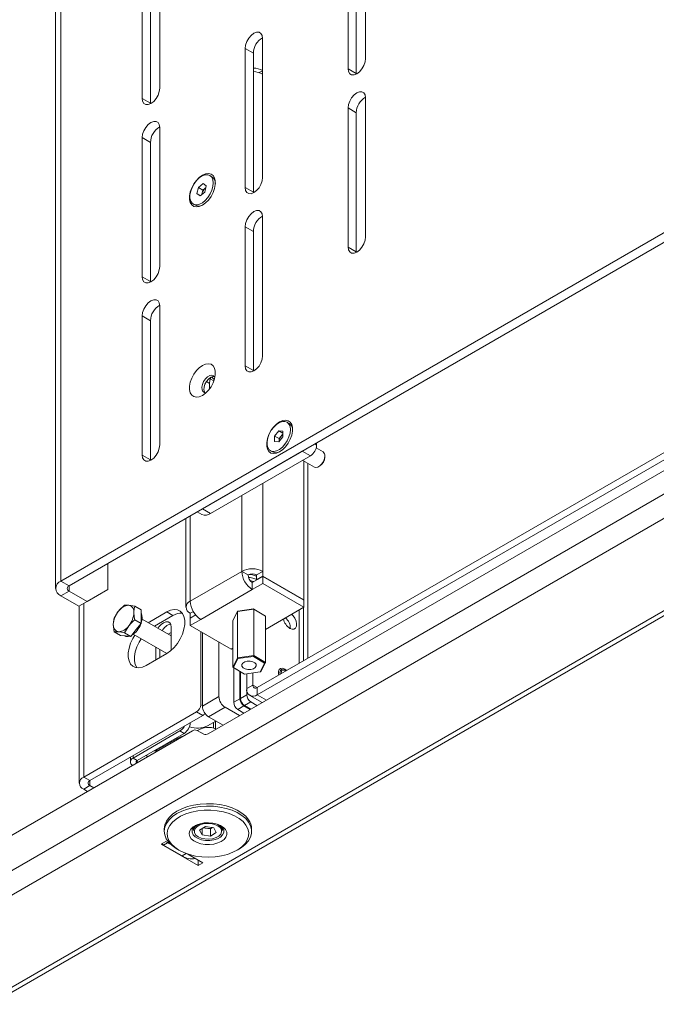
# Paper-space layout 'CHR7-RES DOWN' of a CAD drawing. Units: millimetres. Extents: x 100 to 7945, y 374 to 7931.
# Drawn here: x 6747 to 6965, y 595 to 933 of the extents above; entities that cross this region are included whole.
import ezdxf

# ---------------------------------------------------------------- set-up
doc = ezdxf.new("R2010")
doc.units = ezdxf.units.MM

psp = doc.layouts.new('CHR7-RES DOWN')

# ---------------------------------------------------------------- linework, layer by layer
at = {"color": 7, "linetype": 'Continuous', "lineweight": 18}
for p, q in [((6760.79594, 1148.69108), (6760.79594, 740.42067)), ((6758.98001, 1146.16022), (6758.98001, 737.88981)), ((7592.13636, 1122.28145), (6324.5868, 390.54067)), ((7619.5721, 1106.44314), (6352.02254, 374.70235)), ((6355.06482, 374.73416), (7621.62956, 1105.90643)), ((6865.4831, 919.86611), (6865.4831, 967.63375)), ((6859.47269, 964.16401), (6859.47269, 916.39637)), ((6862.30112, 962.53119), (6862.30112, 914.76356)), ((6794.77242, 909.66598), (6794.77242, 957.43362)), ((6788.76202, 953.96389), (6788.76202, 906.19625)), ((6791.59044, 952.33107), (6791.59044, 904.56343)), ((6760.79594, 740.42067), (7105.58121, 939.46097)), ((6763.62437, 738.78786), (7108.40964, 937.82816)), ((6830.12776, 879.04239), (6830.12776, 926.81002)), ((6824.11736, 923.34029), (6824.11736, 875.57265)), ((6826.94578, 921.70747), (6824.11736, 923.34029)), ((6826.94578, 921.70747), (6826.94578, 873.93983)), ((6829.91235, 914.67581), (6830.12776, 914.80017)), ((6862.30112, 914.76356), (6859.47269, 916.39637)), ((6862.30112, 914.76356), (6862.30607, 914.56742)), ((6865.4831, 858.62555), (6865.4831, 906.39318)), ((6791.59044, 904.56343), (6788.76202, 906.19625)), ((6791.59044, 904.56343), (6791.59539, 904.3673)), ((6859.47269, 902.92345), (6859.47269, 855.15581)), ((6862.30112, 901.29063), (6859.47269, 902.92345)), ((6862.30112, 901.29063), (6862.30112, 853.523)), ((6794.77242, 848.42542), (6794.77242, 896.19306)), ((6788.76202, 892.72333), (6788.76202, 844.95569)), ((6791.59044, 891.09051), (6788.76202, 892.72333)), ((6791.59044, 891.09051), (6791.59044, 843.32287)), ((6812.72514, 879.30875), (6811.98267, 879.73736)), ((6808.06964, 875.62058), (6809.67085, 876.91517)), ((6809.67085, 876.91517), (6810.74912, 876.12146)), ((6810.74912, 876.12146), (6810.22617, 874.03315)), ((6807.5467, 873.53227), (6808.06964, 875.62058)), ((6808.62496, 872.73856), (6807.5467, 873.53227)), ((6808.74853, 872.83847), (6807.5467, 873.53227)), ((6809.62528, 874.72253), (6808.06964, 875.62058)), ((6810.22617, 874.03315), (6808.62496, 872.73856)), ((6809.25628, 873.24899), (6809.3638, 873.67838)), ((6809.3638, 873.67838), (6809.62528, 874.72253)), ((6809.62528, 874.72253), (6810.42588, 875.36982)), ((6810.42588, 875.36982), (6810.59517, 875.50669)), ((6810.59151, 875.49209), (6810.42588, 875.36982)), ((6826.94578, 873.93983), (6824.11736, 875.57265)), ((6826.94578, 873.93983), (6826.95073, 873.7437)), ((6806.31314, 869.91637), (6807.0556, 869.48775)), ((6830.12776, 817.80182), (6830.12776, 865.56946)), ((6824.11736, 862.09973), (6824.11736, 814.33209)), ((6826.94578, 860.46691), (6824.11736, 862.09973)), ((6826.94578, 860.46691), (6826.94578, 812.69927)), ((6828.25393, 703.83829), (7091.15623, 855.60856)), ((6811.38423, 687.97464), (7098.12644, 853.50739)), ((6828.25393, 701.38867), (7091.15623, 853.15894)), ((6862.30112, 853.523), (6859.47269, 855.15581)), ((6862.30112, 853.523), (6862.30607, 853.32686)), ((6791.59044, 843.32287), (6788.76202, 844.95569)), ((6791.59044, 843.32287), (6791.59539, 843.12674)), ((6794.77242, 787.18486), (6794.77242, 834.9525)), ((6788.76202, 831.48276), (6788.76202, 783.71513)), ((6791.59044, 829.84995), (6788.76202, 831.48276)), ((6791.59044, 829.84995), (6791.59044, 782.08231)), ((6826.94578, 812.69927), (6824.11736, 814.33209)), ((6826.94578, 812.69927), (6826.95073, 812.50314)), ((6811.88441, 808.2919), (6811.88441, 806.43616)), ((6812.62579, 810.56648), (6813.17581, 809.97961)), ((6839.24164, 794.59015), (6838.49918, 795.01876)), ((6834.2502, 790.23472), (6835.66441, 791.99399)), ((6835.66441, 791.99399), (6837.07862, 791.86754)), ((6837.07862, 791.17758), (6835.66441, 791.99399)), ((6837.07862, 791.86754), (6837.07862, 789.98182)), ((6834.2502, 788.349), (6834.2502, 790.23472)), ((6835.80583, 789.33667), (6834.2502, 790.23472)), ((6835.66441, 788.22255), (6834.2502, 788.349)), ((6837.07862, 789.98182), (6835.66441, 788.22255)), ((6835.80583, 789.33667), (6836.51294, 790.2163)), ((6835.80583, 788.39847), (6835.80583, 789.33667)), ((6836.51294, 790.2163), (6837.07862, 790.92001)), ((6809.44489, 765.23948), (6843.73957, 785.03738)), ((6832.82964, 785.19777), (6833.5721, 784.76916)), ((6846.568, 783.40456), (6843.73957, 785.03738)), ((6850.91433, 784.76868), (6848.55198, 786.13244)), ((6848.68932, 787.89481), (6848.68932, 787.0788)), ((6791.59044, 782.08231), (6788.76202, 783.71513)), ((6791.59044, 782.08231), (6791.59539, 781.88618)), ((6812.27332, 763.60666), (6846.568, 783.40456)), ((6843.92217, 781.87716), (6847.91458, 779.57239)), ((6844.2699, 781.67642), (6844.2699, 733.98696)), ((6851.53577, 782.94245), (6851.53577, 783.39515)), ((6845.65759, 713.88521), (6845.65759, 780.87532)), ((6849.4148, 779.72111), (6849.80683, 779.9475)), ((6809.44489, 765.23948), (6812.27332, 763.60666)), ((6803.7792, 761.96875), (6803.7792, 731.43595)), ((6807.68773, 764.2251), (6809.27356, 763.30962)), ((6776.91798, 737.48293), (6776.91798, 746.46209)), ((6805.27296, 733.51779), (6822.98598, 743.7433)), ((6825.10731, 742.51869), (6822.98598, 743.7433)), ((6830.19847, 742.02857), (6826.59223, 739.94673)), ((6828.07715, 742.51869), (6830.19847, 743.7433)), ((6828.07715, 742.51869), (6828.07715, 740.88561)), ((6828.07715, 740.88561), (6830.19847, 742.11022)), ((6828.14788, 740.84478), (6828.07715, 740.88561)), ((6830.19847, 743.7433), (6830.19847, 742.11022)), ((6844.2699, 733.98696), (6830.19847, 742.11022)), ((6830.19847, 742.02857), (6830.19847, 739.57895)), ((6844.2699, 733.90531), (6830.19847, 742.02857)), ((6763.62437, 738.78786), (6760.79594, 740.42067)), ((6769.84691, 733.39956), (6776.91798, 737.48293)), ((6808.8792, 727.27159), (6826.59223, 737.49711)), ((6826.59223, 739.94673), (6826.59223, 737.49711)), ((6830.19847, 739.57895), (6826.59223, 737.49711)), ((6844.2699, 731.45569), (6830.19847, 739.57895)), ((6763.62437, 736.99176), (6760.79594, 735.35894)), ((6760.79594, 735.35894), (6767.01848, 731.76675)), ((6763.62437, 736.99176), (6769.84691, 733.39956)), ((6844.2699, 733.98696), (6844.19918, 733.94613)), ((6844.2699, 733.90531), (6844.2699, 731.45569)), ((6767.01848, 731.76675), (6769.84691, 733.39956)), ((6767.15107, 731.84329), (6767.15107, 671.01835)), ((6782.67848, 732.09199), (6780.59493, 730.07521)), ((6786.21402, 731.77586), (6784.13047, 732.11623)), ((6788.37311, 730.52945), (6786.21402, 731.77586)), ((6788.37311, 730.52945), (6788.37311, 728.1723)), ((6827.06869, 730.81966), (6821.46257, 730.02292)), ((6821.66248, 730.10684), (6826.9883, 730.86374)), ((6826.9883, 730.86374), (6827.06869, 730.81966)), ((6827.06869, 730.81966), (6827.06869, 714.89711)), ((6831.06698, 728.41527), (6827.06869, 730.81966)), ((6831.06698, 723.8338), (6844.2699, 731.45569)), ((6842.67891, 712.16566), (6842.67891, 730.53723)), ((6788.37311, 728.1723), (6788.37311, 725.81515)), ((6798.73222, 721.57407), (6788.69117, 727.37065)), ((6797.21194, 729.80627), (6790.84202, 726.12899)), ((6799.33326, 728.58166), (6792.96334, 724.90438)), ((6799.33326, 728.58166), (6797.21194, 729.80627)), ((6805.27296, 729.35411), (6806.329, 729.96375)), ((6805.27296, 727.72103), (6805.27296, 729.35411)), ((6807.13613, 728.79661), (6805.27296, 727.72103)), ((6807.18197, 728.74142), (6805.27296, 727.63938)), ((6805.27296, 727.72103), (6805.34368, 727.6802)), ((6805.27296, 727.63938), (6805.27296, 725.18975)), ((6808.8792, 727.27159), (6805.27296, 725.18975)), ((6821.46257, 730.02292), (6819.85474, 726.8218)), ((6821.66248, 730.10684), (6821.46257, 730.02292)), ((6821.46257, 730.02292), (6821.46257, 714.10038)), ((6831.06698, 728.41527), (6831.06698, 712.49272)), ((6782.67848, 722.66339), (6784.13047, 725.04478)), ((6788.37311, 725.81515), (6786.21402, 727.06156)), ((6788.37311, 725.81515), (6786.60534, 723.61606)), ((6798.73222, 716.61349), (6798.73222, 724.60108)), ((6805.27296, 725.18975), (6819.34438, 717.06649)), ((6819.85474, 726.8218), (6819.85474, 710.89925)), ((6779.14295, 722.97952), (6780.59493, 723.00376)), ((6781.30204, 721.73311), (6779.14295, 722.97952)), ((6783.06981, 721.57504), (6781.30204, 721.73311)), ((6782.66683, 721.61107), (6782.69133, 721.59693)), ((6784.83757, 721.41698), (6782.67848, 722.66339)), ((6784.83757, 721.41698), (6783.06981, 721.57504)), ((6786.60534, 723.61606), (6784.83757, 721.41698)), ((6785.69141, 722.17436), (6797.21791, 715.52026)), ((6798.73222, 722.75836), (6797.70649, 722.16621)), ((6808.8792, 723.10791), (6808.8792, 697.96009)), ((6809.44489, 722.78135), (6809.44489, 697.47011)), ((6793.42892, 717.70759), (6793.42892, 713.37414)), ((6815.10174, 719.51572), (6815.10174, 700.73574)), ((6819.34438, 717.06649), (6819.85474, 717.36111)), ((6790.14087, 711.43477), (6797.21194, 715.51681)), ((6794.84313, 716.89118), (6794.84313, 714.14933)), ((6819.85474, 710.89925), (6821.46257, 714.10038)), ((6821.66248, 713.77602), (6820.13505, 710.73496)), ((6821.46257, 714.10038), (6827.06869, 714.89711)), ((6821.66248, 713.77602), (6821.46257, 714.10038)), ((6826.9883, 714.53292), (6821.66248, 713.77602)), ((6826.9883, 714.53292), (6827.06869, 714.89711)), ((6830.78667, 712.24875), (6826.9883, 714.53292)), ((6827.06869, 714.89711), (6831.06698, 712.49272)), ((6819.85474, 710.89925), (6820.13505, 710.73496)), ((6823.85303, 708.49487), (6819.85474, 710.89925)), ((6820.13505, 710.73496), (6823.93342, 708.45079)), ((6820.19291, 710.69589), (6820.19291, 698.7765)), ((6829.25923, 709.20768), (6830.78667, 712.24875)), ((6831.06698, 712.49272), (6829.45915, 709.2916)), ((6830.78667, 712.24875), (6831.06698, 712.49272)), ((6822.31423, 700.00111), (6822.31423, 709.42023)), ((6822.52637, 709.29266), (6822.52637, 700.12357)), ((6823.85303, 708.49487), (6823.93342, 708.45079)), ((6823.93342, 708.45079), (6829.25923, 709.20768)), ((6824.64769, 708.5523), (6824.64769, 701.34818)), ((6824.64769, 708.5523), (6824.64769, 703.47119)), ((6826.76901, 708.85378), (6826.76901, 704.6958)), ((6829.45915, 709.2916), (6829.25923, 709.20768)), ((6836.51258, 708.60591), (6836.64665, 709.69635)), ((6836.52563, 708.71205), (6836.67118, 708.69747)), ((6836.64665, 709.69635), (6838.14196, 709.54653)), ((6826.76901, 704.6958), (6824.64769, 703.47119)), ((6828.25393, 703.83829), (6828.25393, 701.38867)), ((6809.44489, 697.47011), (6815.10174, 700.73574)), ((6822.52637, 700.12357), (6824.64769, 701.34818)), ((6825.70414, 701.13618), (6829.94365, 698.68876)), ((6817.22306, 697.06151), (6811.56621, 693.79588)), ((6822.17396, 694.20342), (6817.22306, 697.06151)), ((6820.19291, 698.7765), (6822.31423, 700.00111)), ((6823.72845, 697.55162), (6821.60713, 696.32701)), ((6823.72845, 697.55162), (6825.85115, 696.32621)), ((6826.0619, 698.89869), (6823.94058, 697.67408)), ((6823.94058, 697.67408), (6826.06328, 696.44867)), ((6826.0619, 698.89869), (6828.1846, 697.67328)), ((6768.64483, 673.1002), (6807.46499, 695.5106)), ((6770.76615, 671.87558), (6809.58631, 694.28599)), ((6809.58631, 694.28599), (6807.46499, 695.5106)), ((6810.21699, 694.84916), (6810.49981, 694.79473)), ((6816.51711, 690.93778), (6811.56621, 693.79588)), ((6821.60713, 696.32701), (6823.72983, 695.1016)), ((6811.15597, 690.67168), (6814.06702, 692.35219)), ((6813.26327, 689.87277), (6813.26327, 691.88819)), ((6806.09134, 689.00182), (6333.00137, 415.89279)), ((6785.61539, 679.63133), (6801.73743, 688.93838)), ((6787.02961, 678.81492), (6803.15164, 688.12197)), ((6803.15164, 688.12197), (6801.73743, 688.93838)), ((6809.88423, 687.82618), (6807.59134, 689.15027)), ((6809.71266, 687.92566), (6807.59134, 689.15027)), ((6809.71266, 687.92566), (6809.90714, 687.81335)), ((6800.53534, 686.20401), (6793.76126, 682.29342)), ((6784.67813, 679.9068), (6784.67813, 678.32507)), ((6787.02961, 678.81492), (6785.61539, 679.63133)), ((6768.64483, 673.1002), (6770.76615, 671.87558)), ((6770.76615, 670.16113), (6768.64483, 668.93651)), ((6772.11046, 669.38507), (6770.76615, 670.16113)), ((6769.98914, 668.16046), (6768.64483, 668.93651)), ((6808.49163, 654.85743), (6810.4855, 656.10097)), ((6813.34794, 655.72592), (6810.4855, 656.10097)), ((6796.35408, 655.29892), (6796.35408, 654.48237)), ((6806.35408, 655.80511), (6806.35408, 654.72734)), ((6808.49163, 654.85743), (6809.36021, 653.23883)), ((6809.36021, 655.39915), (6809.36021, 653.23883)), ((6809.36021, 653.23883), (6812.22266, 652.86378)), ((6809.74355, 655.63823), (6810.79144, 655.50093)), ((6810.79144, 655.50093), (6812.22266, 655.3134)), ((6812.96461, 655.77614), (6812.22266, 655.3134)), ((6812.22266, 655.3134), (6812.22266, 652.86378)), ((6814.21652, 654.10732), (6812.22266, 652.86378)), ((6813.34794, 655.72592), (6814.21652, 654.10732)), ((6816.35408, 654.72734), (6816.35408, 655.80511)), ((6826.35408, 654.48237), (6826.35408, 655.29892)), ((6796.85839, 651.01277), (6795.30275, 650.11472)), ((6795.30275, 650.11472), (6808.03068, 642.76705)), ((6797.49479, 650.56375), (6796.08057, 649.74734)), ((6802.44453, 646.0735), (6796.08057, 649.74734)), ((6798.38502, 650.13147), (6796.85839, 651.01277)), ((6798.59684, 649.92754), (6797.49479, 650.56375)), ((6800.74575, 648.36031), (6801.45297, 647.95191)), ((6804.90508, 646.36751), (6804.10841, 646.75041)), ((6809.58631, 643.6651), (6804.43123, 646.64107)), ((6821.25518, 647.95191), (6821.9624, 648.36031)), ((6808.03068, 644.56315), (6808.03068, 642.76705)), ((6808.03068, 642.76705), (6809.58631, 643.6651))]:
    psp.add_line(p, q, dxfattribs=at)
at = {"color": 8, "linetype": 'Continuous', "lineweight": 18}
for p, q in [((7235.40117, 924.67065), (6674.10949, 600.64386)), ((6830.12776, 915.70681), (6828.97808, 915.04311)), ((6811.88441, 808.2919), (6810.79026, 808.92354)), ((6813.38014, 809.19305), (6812.14474, 809.90623)), ((6813.17581, 809.97961), (6812.36763, 810.44616)), ((6810.3254, 805.10919), (6810.29731, 805.12541)), ((6847.98255, 787.4868), (6848.68932, 787.0788)), ((6830.19847, 773.95464), (6830.19847, 743.7433)), ((6822.98598, 743.7433), (6822.98598, 769.79096)), ((6805.27296, 762.83108), (6805.27296, 733.51779)), ((6763.62437, 736.99176), (6763.62437, 738.78786)), ((6768.64483, 732.70562), (6768.64483, 673.1002)), ((6844.16383, 731.39445), (6844.16383, 713.02288)), ((6793.46463, 713.35353), (6793.42892, 713.37414)), ((6828.25417, 703.83843), (6826.76901, 704.6958)), ((6828.25393, 701.38867), (6831.43723, 699.55099)), ((6808.8792, 697.96009), (6809.44489, 697.63352)), ((6813.89966, 689.65938), (6813.89966, 692.25558)), ((6800.53534, 685.79441), (6800.53534, 686.20401)), ((6785.61539, 680.44787), (6785.61539, 679.63133)), ((6793.76154, 682.29358), (6793.4085, 682.49738)), ((6793.76126, 682.29342), (6793.76126, 681.88382)), ((6787.02961, 677.99772), (6787.02961, 678.81492)), ((6770.76615, 671.87558), (6770.76615, 670.16113)), ((6803.80558, 646.85922), (6802.44453, 646.0735))]:
    psp.add_line(p, q, dxfattribs=at)
at = {"color": 7, "linetype": 'Continuous', "lineweight": 18, "flags": 128}
for points in [[(6830.12776, 926.81002), (6829.98068, 927.79749), (6829.55382, 928.51848), (6828.88897, 928.90242), (6828.05122, 928.91171), (6827.12256, 928.54545), (6826.1939, 927.8395), (6825.35615, 926.86296), (6824.6913, 925.71141), (6824.26444, 924.49758), (6824.11736, 923.34029)], [(6859.47269, 916.39637), (6859.61978, 915.4089), (6860.04664, 914.68791), (6860.71148, 914.30398), (6861.54924, 914.29469), (6862.4779, 914.66094), (6863.40656, 915.36689), (6864.24431, 916.34344), (6864.90916, 917.49499), (6865.33602, 918.70882), (6865.4831, 919.86611)], [(6788.76202, 906.19625), (6788.9091, 905.20878), (6789.33596, 904.48779), (6790.00081, 904.10386), (6790.83856, 904.09456), (6791.76722, 904.46082), (6792.69588, 905.16677), (6793.53363, 906.14331), (6794.19848, 907.29486), (6794.62534, 908.50869), (6794.77242, 909.66598)], [(6865.4831, 906.39318), (6865.33602, 907.38066), (6864.90916, 908.10164), (6864.24431, 908.48558), (6863.40656, 908.49487), (6862.4779, 908.12862), (6861.54924, 907.42266), (6860.71148, 906.44612), (6860.04664, 905.29457), (6859.61978, 904.08074), (6859.47269, 902.92345)], [(6794.77242, 896.19306), (6794.62534, 897.18053), (6794.19848, 897.90152), (6793.53363, 898.28545), (6792.69588, 898.29475), (6791.76722, 897.92849), (6790.83856, 897.22254), (6790.00081, 896.24599), (6789.33596, 895.09445), (6788.9091, 893.88062), (6788.76202, 892.72333)], [(6809.44489, 869.51121), (6810.51099, 870.27614), (6811.51513, 871.29557), (6812.39895, 872.51027), (6813.1111, 873.84963), (6813.61017, 875.23583), (6813.86718, 876.58829), (6813.86718, 877.82842), (6813.61017, 878.88415), (6813.1111, 879.69412), (6812.39895, 880.21126), (6811.51513, 880.40551), (6810.51099, 880.26559), (6809.44489, 879.79963), (6808.37879, 879.0347), (6807.37465, 878.01527), (6806.49083, 876.80057), (6805.77868, 875.46121), (6805.27961, 874.07501), (6805.0226, 872.72255), (6805.0226, 871.48242), (6805.27961, 870.42669), (6805.77868, 869.61672), (6806.49083, 869.09958), (6807.37465, 868.90533), (6808.37879, 869.04525), (6809.44489, 869.51121)], [(6808.36074, 878.91212), (6807.4078, 877.99332), (6806.56421, 876.87557), (6805.88295, 875.62908), (6805.40685, 874.33219), (6805.16581, 873.06638), (6805.17497, 871.91119), (6805.43378, 870.9392), (6805.92595, 870.21149), (6806.62057, 869.77378), (6807.474, 869.65357), (6808.4326, 869.85842), (6809.43615, 870.37546), (6810.42158, 871.17219), (6811.32699, 872.19856), (6812.09547, 873.39008), (6812.67875, 874.67187), (6813.04018, 875.9634), (6813.15703, 877.18352), (6813.02198, 878.25557), (6812.64351, 879.11217), (6812.04539, 879.69952), (6811.26522, 879.98069), (6810.35201, 879.93804), (6809.36313, 879.57422), (6808.36074, 878.91212)], [(6824.11736, 875.57265), (6824.26444, 874.58518), (6824.6913, 873.86419), (6825.35615, 873.48026), (6826.1939, 873.47096), (6827.12256, 873.83722), (6828.05122, 874.54317), (6828.88897, 875.51972), (6829.55382, 876.67126), (6829.98068, 877.88509), (6830.12776, 879.04239)], [(6809.3638, 873.67838), (6809.31615, 873.44446), (6809.29656, 873.28156)], [(6830.12776, 865.56946), (6829.98068, 866.55693), (6829.55382, 867.27792), (6828.88897, 867.66185), (6828.05122, 867.67115), (6827.12256, 867.30489), (6826.1939, 866.59894), (6825.35615, 865.6224), (6824.6913, 864.47085), (6824.26444, 863.25702), (6824.11736, 862.09973)], [(6859.47269, 855.15581), (6859.61978, 854.16834), (6860.04664, 853.44735), (6860.71148, 853.06342), (6861.54924, 853.05413), (6862.4779, 853.42038), (6863.40656, 854.12633), (6864.24431, 855.10288), (6864.90916, 856.25443), (6865.33602, 857.46826), (6865.4831, 858.62555)], [(6788.76202, 844.95569), (6788.9091, 843.96822), (6789.33596, 843.24723), (6790.00081, 842.8633), (6790.83856, 842.854), (6791.76722, 843.22026), (6792.69588, 843.92621), (6793.53363, 844.90275), (6794.19848, 846.0543), (6794.62534, 847.26813), (6794.77242, 848.42542)], [(6794.77242, 834.9525), (6794.62534, 835.93997), (6794.19848, 836.66096), (6793.53363, 837.04489), (6792.69588, 837.05418), (6791.76722, 836.68793), (6790.83856, 835.98198), (6790.00081, 835.00543), (6789.33596, 833.85388), (6788.9091, 832.64006), (6788.76202, 831.48276)], [(6809.44489, 804.18795), (6810.51099, 804.95287), (6811.51513, 805.97231), (6812.39895, 807.187), (6813.1111, 808.52637), (6813.61017, 809.91256), (6813.86718, 811.26502), (6813.86718, 812.50515), (6813.61017, 813.56088), (6813.1111, 814.37085), (6812.39895, 814.88799), (6811.51513, 815.08225), (6810.51099, 814.94232), (6809.44489, 814.47636), (6808.37879, 813.71144), (6807.37465, 812.692), (6806.49083, 811.47731), (6805.77868, 810.13794), (6805.27961, 808.75175), (6805.0226, 807.39928), (6805.0226, 806.15915), (6805.27961, 805.10343), (6805.77868, 804.29346), (6806.49083, 803.77632), (6807.37465, 803.58206), (6808.37879, 803.72198), (6809.44489, 804.18795)], [(6824.11736, 814.33209), (6824.26444, 813.34462), (6824.6913, 812.62363), (6825.35615, 812.2397), (6826.1939, 812.2304), (6827.12256, 812.59666), (6828.05122, 813.30261), (6828.88897, 814.27916), (6829.55382, 815.4307), (6829.98068, 816.64453), (6830.12776, 817.80182)], [(6813.725, 810.37667), (6813.70312, 810.42356), (6813.28299, 810.92361), (6812.67681, 811.11849), (6811.95028, 810.9871), (6811.18214, 810.54365), (6810.45561, 809.83622), (6809.84943, 808.94146), (6809.4293, 807.95633), (6809.24073, 806.98759), (6809.30416, 806.14021), (6809.61272, 805.50602), (6810.13297, 805.15375), (6810.71674, 805.10746)], [(6810.30821, 805.11185), (6810.1364, 805.38332), (6809.94783, 806.13435), (6810.01127, 807.05497), (6810.31983, 808.04541), (6810.84008, 808.99835), (6811.51565, 809.81053), (6812.27332, 810.39392)], [(6812.32512, 810.42317), (6812.01473, 809.41384), (6811.88441, 808.2919)], [(6812.27332, 810.39392), (6813.03099, 810.68532), (6813.53132, 810.69503)], [(6835.96139, 784.79261), (6837.02749, 785.55754), (6838.03163, 786.57697), (6838.91546, 787.79167), (6839.6276, 789.13103), (6840.12668, 790.51723), (6840.38369, 791.86969), (6840.38369, 793.10982), (6840.12668, 794.16555), (6839.6276, 794.97552), (6838.91546, 795.49266), (6838.03163, 795.68691), (6837.02749, 795.54699), (6835.96139, 795.08103), (6834.8953, 794.3161), (6833.89116, 793.29667), (6833.00733, 792.08197), (6832.29519, 790.74261), (6831.79611, 789.35641), (6831.5391, 788.00395), (6831.5391, 786.76382), (6831.79611, 785.70809), (6832.29519, 784.89812), (6833.00733, 784.38098), (6833.89116, 784.18673), (6834.8953, 784.32665), (6835.96139, 784.79261)], [(6839.6737, 792.42278), (6839.54775, 793.50145), (6839.17778, 794.36691), (6838.58706, 794.96478), (6837.8127, 795.25751), (6836.90335, 795.22668), (6835.91616, 794.87425), (6834.91314, 794.22235), (6833.95733, 793.31195), (6833.10879, 792.20025), (6832.42082, 790.9571), (6831.93666, 789.66062), (6831.68673, 788.39227), (6831.68673, 787.23173), (6831.93666, 786.25195), (6832.42082, 785.51446), (6833.10879, 785.06563), (6833.95733, 784.93364), (6834.91314, 785.12679), (6835.91616, 785.63295), (6836.90335, 786.4203), (6837.8127, 787.43939), (6838.58706, 788.62617), (6839.17778, 789.90608), (6839.54775, 791.19869), (6839.6737, 792.42278)], [(6788.76202, 783.71513), (6788.9091, 782.72766), (6789.33596, 782.00667), (6790.00081, 781.62273), (6790.83856, 781.61344), (6791.76722, 781.9797), (6792.69588, 782.68565), (6793.53363, 783.66219), (6794.19848, 784.81374), (6794.62534, 786.02757), (6794.77242, 787.18486)], [(6847.91458, 779.57239), (6848.35379, 779.43679), (6849.04609, 779.54548), (6849.78282, 779.97078), (6850.47511, 780.66141), (6851.03948, 781.53406), (6851.40784, 782.48347), (6851.53577, 783.39515)], [(6797.21194, 715.51681), (6798.49833, 716.41556), (6799.7285, 717.58728), (6800.84868, 718.98078), (6801.80992, 720.53514), (6802.5702, 722.18243), (6803.0963, 723.85067), (6803.36523, 725.46693), (6803.36523, 726.96059), (6803.0963, 728.26636), (6802.5702, 729.32716), (6801.80992, 730.09665), (6800.84868, 730.54119), (6799.7285, 730.64136), (6798.49833, 730.39276), (6797.21194, 729.80627)], [(6840.09277, 729.04428), (6840.5907, 728.52774), (6841.18769, 727.64653), (6841.60146, 726.67633), (6841.78718, 725.72226), (6841.7247, 724.88772), (6841.42082, 724.26314), (6840.90845, 723.91621), (6840.24312, 723.88451), (6839.49693, 724.17149)], [(6798.73222, 724.60108), (6798.60244, 725.47238), (6798.2258, 726.10855), (6797.63917, 726.44731), (6796.89998, 726.45551), (6796.08057, 726.13234), (6795.26117, 725.50945), (6794.52197, 724.64779), (6794.22043, 724.17868)], [(6786.2325, 721.862), (6785.5429, 720.70591), (6784.78262, 719.05861), (6784.25651, 717.39038), (6783.98758, 715.77411), (6783.98758, 714.28045), (6784.25651, 712.97469), (6784.78262, 711.91388), (6785.5429, 711.14439), (6786.50414, 710.69985), (6787.62432, 710.59969), (6788.85449, 710.84828), (6790.14087, 711.43477)], [(6788.35382, 720.63738), (6787.66422, 719.48129), (6786.90394, 717.834), (6786.37783, 716.16576), (6786.1089, 714.5495), (6786.1089, 713.05584), (6786.37783, 711.75008), (6786.90394, 710.68927), (6786.95738, 710.6153)], [(6827.88838, 711.83685), (6827.4749, 712.34687), (6826.7548, 712.72673), (6825.83771, 712.91858), (6824.86324, 712.89323), (6823.97976, 712.65453), (6823.32176, 712.23883), (6822.98942, 711.7094), (6823.03334, 711.14686), (6823.44682, 710.63683), (6824.16692, 710.25698), (6825.08401, 710.06512), (6826.05847, 710.09048), (6826.94196, 710.32917), (6827.59995, 710.74488), (6827.93229, 711.2743), (6827.88838, 711.83685)], [(6835.64309, 708.10397), (6835.57043, 708.48386), (6835.57043, 709.36296), (6835.83081, 710.03874), (6836.32015, 710.42968), (6836.97944, 710.48863), (6837.72916, 710.20848), (6838.4028, 709.69711)], [(6837.23252, 710.18983), (6836.66067, 710.09052), (6836.26178, 709.68181), (6836.08971, 709.01891), (6836.12872, 708.38431)], [(6838.34144, 709.66169), (6837.9001, 709.96634), (6837.23252, 710.18983)], [(6800.53534, 686.20401), (6802.05071, 686.92194), (6803.10171, 687.27595)], [(6790.17749, 680.63215), (6790.22048, 680.53177), (6790.53322, 680.02031)], [(6786.90063, 677.92326), (6786.88037, 677.94021), (6786.76948, 678.05997), (6786.70119, 678.18993), (6786.67813, 678.32507), (6786.70119, 678.46022), (6786.76948, 678.59018), (6786.88037, 678.70994), (6787.02961, 678.81492)], [(6825.31186, 658.47034), (6824.30968, 659.66316), (6823.00383, 660.7537), (6821.42492, 661.71638), (6819.60996, 662.52863), (6817.60148, 663.17143), (6815.44658, 663.62971), (6813.19574, 663.89272), (6810.90175, 663.95429), (6808.61835, 663.81299), (6806.39907, 663.47213), (6804.29594, 662.9397), (6802.35825, 662.22817), (6800.63141, 661.35423), (6799.15589, 660.33835), (6797.9663, 659.20436), (6797.0905, 657.97882), (6796.54903, 656.69047), (6796.35458, 655.36951), (6796.35408, 655.29892)], [(6800.74575, 648.36031), (6800.46182, 648.52878), (6799.0152, 649.55841), (6797.85778, 650.70345), (6797.01671, 651.93707), (6796.5117, 653.23034), (6796.35458, 654.55296), (6796.54903, 655.87393), (6797.0905, 657.16228), (6797.9663, 658.38782), (6799.15589, 659.52181), (6800.63141, 660.53769), (6802.35825, 661.41163), (6804.29594, 662.12316), (6806.39907, 662.65559), (6808.61835, 662.99645), (6810.90175, 663.13775), (6813.19574, 663.07618), (6815.44658, 662.81317), (6817.60148, 662.35489), (6819.60996, 661.71209), (6821.42492, 660.89983), (6823.00383, 659.93716), (6824.30968, 658.84662), (6825.31186, 657.65379), (6825.31186, 657.65379)], [(6824.38134, 656.62583), (6823.39015, 657.79386), (6822.08723, 658.85499), (6820.50632, 659.78172), (6818.68838, 660.55005), (6816.68048, 661.14008), (6814.53463, 661.53653), (6812.30641, 661.72914), (6810.05352, 661.71291), (6807.83431, 661.48827), (6805.70627, 661.06103), (6803.7245, 660.44226), (6801.94033, 659.64798), (6800.39998, 658.69876), (6799.14333, 657.6192), (6798.20293, 656.43725), (6797.60314, 655.18352), (6797.35949, 653.89048), (6797.47829, 652.59162), (6797.95647, 651.32059), (6798.78164, 650.11029), (6799.93243, 648.99209), (6801.37904, 647.99492), (6803.08399, 647.14464), (6805.00313, 646.46325), (6807.08676, 645.9684), (6809.28091, 645.67291), (6811.52876, 645.58444), (6813.77208, 645.70526), (6815.95278, 646.03227), (6818.01437, 646.55697), (6819.90346, 647.2658), (6821.57113, 648.14038), (6822.97419, 649.15807), (6824.07628, 650.2925), (6824.84888, 651.51431), (6825.27198, 652.79184), (6825.3346, 654.092), (6825.03514, 655.38113), (6824.38134, 656.62583)], [(6817.40245, 655.04012), (6817.78842, 654.19784), (6817.82751, 653.32689), (6817.51761, 652.4742), (6816.87544, 651.68576), (6815.93561, 651.00407), (6814.74879, 650.46587), (6813.37895, 650.10018), (6811.89996, 649.92672), (6810.39154, 649.95483), (6808.93501, 650.18301), (6807.60889, 650.59894), (6806.48467, 651.18022), (6805.62297, 651.89549), (6805.07023, 652.7062), (6804.85626, 653.56865), (6804.99258, 654.43633), (6805.47186, 655.26248), (6806.26825, 656.00255), (6807.33881, 656.61665), (6808.62584, 657.07167), (6810.05995, 657.34308), (6811.56383, 657.41625), (6813.05639, 657.28723), (6814.45719, 656.96299), (6815.6907, 656.46099), (6816.69042, 655.8083), (6817.40245, 655.04012)], [(6807.14033, 656.52293), (6807.05068, 656.4596), (6806.31086, 655.74924), (6805.91472, 654.95255), (6805.88926, 654.12382), (6806.23622, 653.31952), (6806.93196, 652.59447), (6807.92906, 651.99808), (6809.15956, 651.57098), (6810.53962, 651.3423), (6811.97518, 651.3276), (6813.36842, 651.5279), (6814.62438, 651.92954), (6815.65748, 652.50515), (6816.3973, 653.21551), (6816.79344, 654.0122), (6816.8189, 654.84093), (6816.47193, 655.64523)], [(6812.39437, 657.12833), (6811.06093, 657.19034), (6809.75124, 657.03297), (6808.5714, 656.66897), (6807.617, 656.12782), (6806.96535, 655.45337), (6806.66926, 654.70025), (6806.75269, 653.92948), (6807.20891, 653.20351), (6808.00094, 652.58114), (6809.06462, 652.11279), (6810.31379, 651.83642), (6811.64723, 651.77441), (6812.95692, 651.93177), (6814.13675, 652.29578), (6815.09116, 652.83693), (6815.7428, 653.51138), (6816.0389, 654.2645), (6815.95546, 655.03527), (6815.49925, 655.76124), (6814.70722, 656.38361), (6813.64353, 656.85196), (6812.39437, 657.12833)], [(6816.47193, 655.64523), (6815.7762, 656.37028), (6815.56783, 656.52293)], [(6825.31186, 657.65379), (6825.98689, 656.38663), (6826.31893, 655.07483), (6826.30021, 653.74915), (6825.93116, 652.44065), (6825.22044, 651.18001), (6824.18471, 649.99677), (6822.84823, 648.91867), (6821.9624, 648.36031)]]:
    psp.add_lwpolyline(points, dxfattribs=at)
at = {"color": 7, "linetype": 'Continuous', "lineweight": 18}
for centre, radius, start, end in [((6833.22741, 921.54287), 6.28379, 119.6080719, 178.4990061), ((6826.7777, 909.3506), 7.25422, 61.8645713, 88.6722855), ((6826.7777, 908.12579), 7.25422, 61.8645713, 88.6722855), ((6868.58275, 901.12603), 6.28379, 119.6080719, 178.4990061), ((6797.87208, 890.92591), 6.28379, 119.6080719, 178.4990061), ((6811.25742, 877.11333), 2.64084, 356.6663169, 56.235879), ((6812.53264, 872.8678), 3.27087, 130.0981356, 165.6515894), ((6808.21627, 871.96189), 2.73286, 244.8677302, 302.2408296), ((6833.22741, 860.30231), 6.28379, 119.6080719, 178.4990061), ((6797.87208, 829.68535), 6.28379, 119.6080719, 178.4990061), ((6812.58881, 809.29524), 0.90163, 10.8367798, 49.3795439), ((6837.76377, 792.38969), 2.65069, 356.7891165, 56.1140076), ((6838.87236, 788.25245), 3.06979, 140.2279276, 177.3607126), ((6838.63672, 788.54622), 2.70179, 125.2182124, 141.8194379), ((6834.73354, 787.23089), 2.72196, 244.7422267, 302.3653903), ((6844.08367, 787.28838), 4.61041, 302.6054783, 357.3945215), ((6850.12011, 783.58199), 1.42795, 352.4813857, 56.2064339), ((6847.78133, 783.11332), 3.75834, 302.611207, 357.3941695), ((6810.5158, 766.05995), 3.01786, 245.692881, 305.6175775), ((6826.59223, 736.78328), 7.83881, 62.6096722, 117.3903278), ((6830.81559, 744.09959), 7.8377, 182.6054785, 237.3945217), ((6826.59223, 739.6528), 3.22775, 62.6096722, 117.3903278), ((6828.33126, 742.6654), 3.22729, 182.6054785, 237.3945217), ((6761.75649, 737.88981), 2.70701, 110.7834208, 249.2165792), ((6763.96521, 737.88981), 0.96055, 110.7834208, 249.2165792), ((6784.40348, 727.5606), 4.5638, 93.4295381, 146.5650854), ((6783.72799, 729.95453), 2.19884, 350.7481208, 79.4532222), ((6806.06309, 731.43595), 2.22674, 110.7834208, 249.2165792), ((6813.10256, 733.87408), 7.8377, 182.6054785, 237.3945217), ((6786.4935, 725.16558), 7.67447, 140.2279276, 177.3607126), ((6778.2319, 729.9544), 7.67447, 320.2279276, 357.3607126), ((6784.02301, 727.76409), 4.70003, 337.7506844, 22.2493156), ((6802.14668, 724.24544), 5.16896, 85.8942464, 122.9761515), ((6842.26768, 728.44754), 5.09525, 191.6463487, 237.0579782), ((6834.80412, 724.12896), 4.86348, 359.4281676, 49.3641021), ((6780.99741, 725.16545), 2.19884, 170.7481208, 259.4532222), ((6780.32192, 727.55938), 4.5638, 273.4295381, 326.5650854), ((6781.22982, 728.16681), 7.46004, 301.906636, 340.5042208), ((6799.51276, 721.46941), 4.3154, 103.2438194, 153.9835123), ((6783.65006, 723.35984), 2.00674, 241.4611427, 289.1604655), ((6826.84617, 703.11456), 2.22722, 170.785963, 309.2032852), ((6827.67426, 704.54895), 0.91709, 170.785963, 309.2032852), ((6819.70739, 700.94533), 4.61041, 182.6054785, 237.3945217), ((6825.5968, 700.26329), 3.07361, 182.6054785, 237.3945217), ((6827.71812, 701.4879), 3.07361, 182.6054785, 237.3945217), ((6805.80877, 698.09981), 3.07361, 302.6054783, 357.3945215), ((6814.05054, 697.67969), 4.61041, 182.6054785, 237.3945217), ((6823.26335, 698.91622), 3.07361, 182.6054785, 237.3945217), ((6825.38467, 700.14083), 3.07361, 182.6054785, 237.3945217), ((6808.20622, 696.55789), 2.65823, 301.277035, 323.1508583), ((6799.33409, 692.72328), 4.48346, 302.4147559, 332.7108783), ((6800.66731, 692.00579), 4.61041, 302.6054783, 357.3945215), ((6807.80513, 697.50736), 7.6128, 248.9653517, 296.1140685), ((6811.37362, 683.78802), 6.39645, 64.4703155, 124.5102765), ((6806.97008, 687.77523), 1.50888, 65.6860478, 125.6181727), ((6810.50549, 689.20123), 1.50888, 245.6860478, 305.6181727), ((6793.02482, 683.36002), 1.29615, 256.4155258, 304.6234476), ((6786.08941, 678.33772), 1.37772, 110.1245156, 243.7026068), ((6769.43496, 671.01835), 2.22674, 110.7834208, 249.2165792), ((6771.0915, 671.01835), 0.91689, 110.7834208, 249.2165792), ((6808.97523, 654.41465), 2.63974, 111.7469414, 173.1972125), ((6813.617, 654.32561), 2.7664, 8.349791, 66.7060551), ((6820.81097, 655.23426), 5.54348, 0.6682824, 35.7156019), ((6811.24641, 659.14454), 3.67191, 248.3670533, 262.8824263), ((6811.3645, 659.43559), 3.97617, 261.713437, 293.1891672), ((6796.84407, 650.97135), 1.44262, 208.8567998, 238.0453715), ((6798.15959, 651.66588), 1.28711, 220.8910204, 238.9017601), ((6805.81891, 650.99723), 5.96904, 235.5759557, 281.5622716)]:
    psp.add_arc(centre, radius, start, end, dxfattribs=at)
for points, knots in [([(6828.14675, 740.89544), (6828.1311, 740.90623), (6827.76687, 741.15757), (6826.96621, 741.40971), (6825.98658, 741.61393), (6825.4747, 741.60422), (6825.30494, 741.601)], [0, 0, 0, 0, 0.021468923, 0.499897409, 0.834146965, 1, 1, 1, 1]), ([(6828.1408, 741.97692), (6828.11964, 741.99185), (6827.91107, 742.13897), (6827.16986, 742.42881), (6826.2911, 742.67702), (6825.64593, 742.68372), (6825.54169, 742.6848)], [0, 0, 0, 0, 0.031999621, 0.315374147, 0.889380609, 1, 1, 1, 1]), ([(6826.97032, 740.28378), (6826.70849, 740.36529), (6826.38491, 740.46602), (6826.03745, 740.48106), (6825.97115, 740.48393)], [0, 0, 0, 0, 0.8091891978, 1, 1, 1, 1]), ([(6784.13047, 732.11623), (6784.08888, 732.11979), (6783.49642, 732.17057), (6783.07257, 732.12985), (6782.67848, 732.09199)], [0, 0, 0, 0, 0.070200577, 1, 1, 1, 1]), ([(6785.89823, 729.60101), (6785.90172, 729.78392), (6785.91675, 730.57283), (6786.08487, 731.25322), (6786.21402, 731.77586)], [0, 0, 0, 0, 0.231849273, 1, 1, 1, 1]), ([(6779.14295, 727.69382), (6779.01381, 727.17118), (6778.84569, 726.49079), (6778.83065, 725.70188), (6778.82717, 725.51897)], [0, 0, 0, 0, 0.7681507276, 1, 1, 1, 1]), ([(6780.59493, 730.07521), (6780.55334, 730.02289), (6779.96088, 729.27769), (6779.53704, 728.45695), (6779.14295, 727.69382)], [0, 0, 0, 0, 0.070200577, 1, 1, 1, 1]), ([(6786.21402, 727.06156), (6786.17471, 727.2462), (6785.98844, 728.12124), (6785.93802, 728.94839), (6785.89823, 729.60101)], [0, 0, 0, 0, 0.211000762, 1, 1, 1, 1]), ([(6778.82717, 725.51897), (6778.86695, 724.86635), (6778.91738, 724.0392), (6779.10364, 723.16416), (6779.14295, 722.97952)], [0, 0, 0, 0, 0.788999238, 1, 1, 1, 1]), ([(6784.13047, 725.04478), (6784.17269, 725.09672), (6784.77414, 725.83674), (6785.52027, 726.47143), (6786.21402, 727.06156)], [0, 0, 0, 0, 0.0702005767, 1, 1, 1, 1]), ([(6780.59493, 723.00376), (6780.63716, 722.99983), (6781.2386, 722.94386), (6781.98473, 722.79852), (6782.67848, 722.66339)], [0, 0, 0, 0, 0.070200577, 1, 1, 1, 1])]:
    psp.add_open_spline(points, degree=3, knots=knots, dxfattribs=at)

doc.saveas('drawing.dxf')
